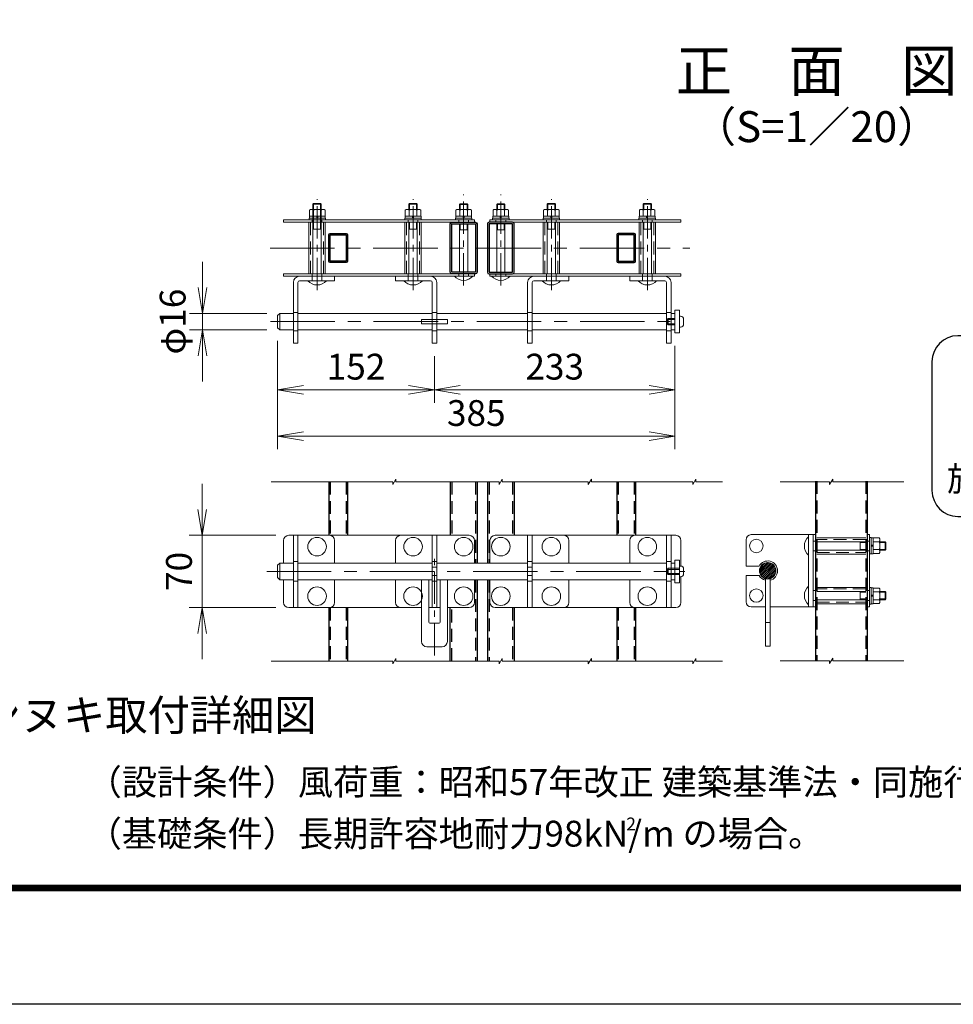
# Model space of a CAD drawing. Units: millimetres. Extents: x 0 to 8400, y 0 to 5940.
# Drawn here: x 3738 to 5547, y 0 to 1908 of the extents above; entities that cross this region are included whole.
import ezdxf
from ezdxf.enums import TextEntityAlignment as Align

# ---------------------------------------------------------------- set-up
doc = ezdxf.new("R2010")
doc.units = ezdxf.units.MM
doc.header["$LTSCALE"] = 100
doc.header["$MEASUREMENT"] = 0
doc.header["$PDMODE"] = 35
doc.linetypes.add('CENTER', pattern=[2, 1.25, -0.25, 0.25, -0.25])
doc.linetypes.add('DASHED2', pattern=[0.375, 0.25, -0.125])
for name, color, linetype, lineweight in [('D-BMK', 2, 'CENTER', 13), ('D-DCR-HCH', 7, 'Continuous', 13), ('D-STR-DIM', 7, 'Continuous', 13), ('D-STR3', 3, 'Continuous', 13)]:
    doc.layers.add(name, color=color, linetype=linetype, lineweight=lineweight)
for name, color, linetype in [('D-STR1', 1, 'Continuous'), ('D-TTL', 2, 'Continuous'), ('D-TTL-TXT', 7, 'Continuous')]:
    doc.layers.add(name, color=color, linetype=linetype)
doc.styles.add('ゴシック', font='txt')
doc.dimstyles.new('STYLE', dxfattribs={"dimscale": 20, "dimtxt": 2.5, "dimasz": 2, "dimexe": 1, "dimexo": 1, "dimgap": 0.8, "dimtad": 1, "dimdsep": 46, "dimtxsty": 'ゴシック', "dimblk": 'OPEN', "dimcen": 1e-08, "dimclrd": 256, "dimclre": 256, "dimclrt": 256, "dimadec": 0, "dimazin": 2, "dimtfac": 1, "dimtmove": 2, "dimatfit": 3, "dimldrblk": 'OPEN', "dimfxl": 1, "dimtolj": 1, "dimtzin": 0, "dimlwd": -1, "dimlwe": -1, "dimarcsym": 0})

# ---------------------------------------------------------------- blocks, each defined once
blk = doc.blocks.new('_Open')
at = {"color": 0, "linetype": 'ByBlock', "lineweight": -2}
for p, q in [((-1, 0.167), (0, 0)), ((-1, -0.167), (0, 0)), ((0, 0), (-1, 0))]:
    blk.add_line(p, q, dxfattribs=at)
blk = doc.blocks.new('*D35')
at = {"layer": 'D-STR-DIM', "transparency": 16777216}
for p, q in [((4237.6, 1260.8), (4237.6, 1075.7)), ((5007.5, 1250.8), (5007.5, 1075.7)), ((4957.5, 1100.7), (4287.6, 1100.7))]:
    blk.add_line(p, q, dxfattribs=at)
at = {"layer": 'DEFPOINTS', "color": 0, "transparency": 16777216}
for p in [(4237.6, 1285.8), (5007.5, 1275.8), (4237.6, 1100.7)]:
    blk.add_point(p, dxfattribs=at)
at = {"layer": 'D-STR-DIM', "transparency": 16777216, "xscale": 50, "yscale": 50, "zscale": 50, "rotation": 180}
blk.add_blockref('_Open', (4237.6, 1100.7), dxfattribs=at)
at = {"layer": 'D-STR-DIM', "transparency": 16777216, "xscale": 50, "yscale": 50, "zscale": 50}
blk.add_blockref('_Open', (5007.5, 1100.7), dxfattribs=at)
at = {"layer": 'D-STR-DIM', "transparency": 16777216, "insert": (4622.5, 1145.7), "char_height": 50, "attachment_point": 5, "style": 'ゴシック'}
blk.add_mtext('\\A1;385', dxfattribs=at)
blk = doc.blocks.new('*D36')
at = {"layer": 'D-STR-DIM', "transparency": 16777216}
for p, q in [((5007.5, 1275.8), (5007.5, 1165.5)), ((4541.5, 1255.8), (4541.5, 1165.5)), ((4591.5, 1190.5), (4957.5, 1190.5))]:
    blk.add_line(p, q, dxfattribs=at)
at = {"layer": 'DEFPOINTS', "color": 0, "transparency": 16777216}
for p in [(5007.5, 1300.8), (4541.5, 1280.8), (5007.5, 1190.5)]:
    blk.add_point(p, dxfattribs=at)
at = {"layer": 'D-STR-DIM', "transparency": 16777216, "xscale": 50, "yscale": 50, "zscale": 50, "rotation": 180}
blk.add_blockref('_Open', (4541.5, 1190.5), dxfattribs=at)
at = {"layer": 'D-STR-DIM', "transparency": 16777216, "xscale": 50, "yscale": 50, "zscale": 50}
blk.add_blockref('_Open', (5007.5, 1190.5), dxfattribs=at)
at = {"layer": 'D-STR-DIM', "transparency": 16777216, "insert": (4774.5, 1235.5), "char_height": 50, "attachment_point": 5, "style": 'ゴシック'}
blk.add_mtext('\\A1;233', dxfattribs=at)
blk = doc.blocks.new('*D37')
at = {"layer": 'D-STR-DIM', "transparency": 16777216}
for p, q in [((4091.4, 958.8), (4091.4, 1008.8)), ((4234, 908.8), (4066.4, 908.8)), ((4091.4, 908.8), (4091.4, 768.8)), ((4234, 768.8), (4066.4, 768.8)), ((4091.4, 718.8), (4091.4, 668.8))]:
    blk.add_line(p, q, dxfattribs=at)
at = {"layer": 'DEFPOINTS', "color": 0, "transparency": 16777216}
for p in [(4259, 908.8), (4091.4, 768.8), (4259, 768.8)]:
    blk.add_point(p, dxfattribs=at)
at = {"layer": 'D-STR-DIM', "transparency": 16777216, "xscale": 50, "yscale": 50, "zscale": 50}
for p, rotation in [((4091.4, 908.8), 270), ((4091.4, 768.8), 90)]:
    blk.add_blockref('_Open', p, dxfattribs=dict(at, rotation=rotation))
at = {"layer": 'D-STR-DIM', "transparency": 16777216, "insert": (4046.4, 838.8), "char_height": 50, "attachment_point": 5, "rotation": 90, "style": 'ゴシック'}
blk.add_mtext('\\A1;70', dxfattribs=at)
blk = doc.blocks.new('*D38')
at = {"layer": 'D-STR-DIM', "transparency": 16777216}
for p, q in [((4237.6, 1285.8), (4237.6, 1165.5)), ((4541.5, 1255.8), (4541.5, 1165.5)), ((4287.6, 1190.5), (4491.5, 1190.5))]:
    blk.add_line(p, q, dxfattribs=at)
at = {"layer": 'DEFPOINTS', "color": 0, "transparency": 16777216}
for p in [(4237.6, 1310.8), (4541.5, 1280.8), (4541.5, 1190.5)]:
    blk.add_point(p, dxfattribs=at)
at = {"layer": 'D-STR-DIM', "transparency": 16777216, "xscale": 50, "yscale": 50, "zscale": 50, "rotation": 180}
blk.add_blockref('_Open', (4237.6, 1190.5), dxfattribs=at)
at = {"layer": 'D-STR-DIM', "transparency": 16777216, "xscale": 50, "yscale": 50, "zscale": 50}
blk.add_blockref('_Open', (4541.5, 1190.5), dxfattribs=at)
at = {"layer": 'D-STR-DIM', "transparency": 16777216, "insert": (4389.5, 1235.5), "char_height": 50, "attachment_point": 5, "style": 'ゴシック'}
blk.add_mtext('\\A1;152', dxfattribs=at)
blk = doc.blocks.new('*D43')
at = {"layer": 'D-STR-DIM', "transparency": 16777216}
for p, q in [((4092.1, 1388.8), (4092.1, 1438.8)), ((4216.6, 1338.8), (4067.1, 1338.8)), ((4092.1, 1338.8), (4092.1, 1306.8)), ((4216.6, 1306.8), (4067.1, 1306.8)), ((4092.1, 1256.8), (4092.1, 1206.8))]:
    blk.add_line(p, q, dxfattribs=at)
at = {"layer": 'DEFPOINTS', "color": 0, "transparency": 16777216}
for p in [(4241.6, 1338.8), (4092.1, 1306.8), (4241.6, 1306.8)]:
    blk.add_point(p, dxfattribs=at)
at = {"layer": 'D-STR-DIM', "transparency": 16777216, "xscale": 50, "yscale": 50, "zscale": 50}
for p, rotation in [((4092.1, 1338.8), 270), ((4092.1, 1306.8), 90)]:
    blk.add_blockref('_Open', p, dxfattribs=dict(at, rotation=rotation))
at = {"layer": 'D-STR-DIM', "transparency": 16777216, "insert": (4034.1, 1322.8), "char_height": 50, "attachment_point": 5, "rotation": 90, "style": 'ゴシック'}
blk.add_mtext('\\A1;φ16', dxfattribs=at)

msp = doc.modelspace()

# ---------------------------------------------------------------- hatches: boundary and pattern name
at = {"layer": 'D-STR3'}
h = msp.add_hatch(dxfattribs=at)
h.set_pattern_fill('ANSI31', color=256, scale=20, style=0)
h.set_pattern_definition([(45, (-32344.4281, 18291.7284), (-1.76776695, 1.76776695), [])])
h.paths.add_polyline_path([(5187.274, 840.031), (5187.274, 856.031, 0.41421356), (5171.274, 840.031)])
h.paths.add_polyline_path([(5203.274, 840.031, 0.41421356), (5187.274, 856.031), (5187.274, 840.031)])
h.paths.add_polyline_path([(5187.274, 824.031, 0.41421356), (5203.274, 840.031), (5187.274, 840.031)])
h.paths.add_polyline_path([(5187.274, 840.031), (5171.274, 840.031, 0.41421356), (5187.274, 824.031)])

# ---------------------------------------------------------------- linework, layer by layer
at = {"layer": 'D-BMK', "ltscale": 0.5}
for p, q in [((4598.045, 1392.758), (4598.045, 1568.914)), ((4670.045, 1392.758), (4670.045, 1568.914)), ((4314.051, 1383.758), (4314.051, 1559.914)), ((4500.045, 1383.758), (4500.045, 1559.914)), ((4768.045, 1383.758), (4768.045, 1559.914)), ((4954.039, 1383.758), (4954.039, 1559.914)), ((4541.545, 675.786), (4541.545, 872.224))]:
    msp.add_line(p, q, dxfattribs=at)
at = {"layer": 'D-BMK'}
for p, q in [((4223.02, 1465.371), (5036.341, 1465.371)), ((4223.551, 1322.771), (5018.547, 1322.771)), ((4216.346, 838.759), (5026.547, 838.759))]:
    msp.add_line(p, q, dxfattribs=at)
at = {"layer": 'D-DCR-HCH'}
for p, q in [((4461.032, 659.852), (4466.951, 670.104)), ((4466.951, 664.978), (4466.951, 670.104)), ((4666.984, 659.852), (4672.902, 670.104)), ((4672.902, 664.978), (4672.902, 670.104)), ((4461.032, 664.978), (4225.121, 664.978)), ((4461.032, 664.978), (4461.032, 659.852)), ((4666.984, 664.978), (4466.951, 664.978)), ((4666.984, 664.978), (4666.984, 659.852)), ((4839.669, 664.978), (4672.902, 664.978))]:
    msp.add_line(p, q, dxfattribs=at)
at = {"layer": 'D-STR-DIM'}
for p, q in [((4461.032, 1012.539), (4225.121, 1012.539)), ((4461.032, 1007.413), (4466.951, 1017.665)), ((4461.032, 1012.539), (4461.032, 1007.413)), ((4466.951, 1012.539), (4466.951, 1017.665)), ((4666.984, 1012.539), (4466.951, 1012.539)), ((4666.984, 1007.413), (4672.902, 1017.665)), ((4666.984, 1012.539), (4666.984, 1007.413)), ((4672.902, 1012.539), (4672.902, 1017.665)), ((4839.669, 1012.539), (4672.902, 1012.539)), ((4839.669, 1007.413), (4845.588, 1017.665)), ((4839.669, 1012.539), (4839.669, 1007.413)), ((4845.588, 1012.539), (4845.588, 1017.665)), ((5042.089, 1012.539), (4845.588, 1012.539)), ((5042.089, 1007.413), (5048.007, 1017.665)), ((5042.089, 1012.539), (5042.089, 1007.413)), ((5048.007, 1012.539), (5048.007, 1017.665)), ((5099.622, 1012.539), (5048.007, 1012.539)), ((5307.322, 1012.539), (5211.639, 1012.539)), ((5307.322, 1007.413), (5313.241, 1017.665)), ((5307.322, 1012.539), (5307.322, 1007.413)), ((5313.241, 1012.539), (5313.241, 1017.665)), ((5451.225, 1012.539), (5313.241, 1012.539)), ((4839.669, 659.852), (4845.588, 670.104)), ((4845.588, 664.978), (4845.588, 670.104)), ((5042.089, 659.852), (5048.007, 670.104)), ((5048.007, 664.978), (5048.007, 670.104)), ((5307.322, 660.423), (5313.241, 670.674)), ((5313.241, 665.549), (5313.241, 670.674)), ((4839.669, 664.978), (4839.669, 659.852)), ((5042.089, 664.978), (4845.588, 664.978)), ((5042.089, 664.978), (5042.089, 659.852)), ((5099.622, 664.978), (5048.007, 664.978)), ((5307.322, 665.549), (5211.639, 665.549)), ((5307.322, 665.549), (5307.322, 660.423)), ((5451.225, 665.549), (5313.241, 665.549))]:
    msp.add_line(p, q, dxfattribs=at)
at = {"layer": 'D-STR1'}
for p, q in [((4337.045, 1012.539), (4337.045, 908.759)), ((4373.045, 1012.539), (4373.045, 908.759)), ((4572.045, 1012.539), (4572.045, 908.759)), ((4624.045, 1012.539), (4624.045, 854.759)), ((4644.045, 1012.539), (4644.045, 854.759)), ((4696.045, 1012.539), (4696.045, 908.759)), ((4895.045, 1012.539), (4895.045, 908.759)), ((4931.045, 1012.539), (4931.045, 908.759)), ((5279.874, 1013.812), (5279.874, 666.251)), ((5379.874, 1013.812), (5379.874, 666.251)), ((4624.045, 822.759), (4624.045, 664.978)), ((4644.045, 822.759), (4644.045, 664.978)), ((4337.045, 768.759), (4337.045, 664.978)), ((4373.045, 768.759), (4373.045, 664.978)), ((4572.045, 664.978), (4572.045, 768.759)), ((4696.045, 768.759), (4696.045, 664.978)), ((4895.045, 768.759), (4895.045, 664.978)), ((4931.045, 768.759), (4931.045, 664.978))]:
    msp.add_line(p, q, dxfattribs=at)
at = {"layer": 'D-STR1', "linetype": 'DASHED2'}
for p, q in [((4339.445, 1012.539), (4339.445, 908.759)), ((4370.645, 1012.539), (4370.645, 908.759)), ((4575.245, 1012.539), (4575.245, 908.759)), ((4620.845, 1012.539), (4620.845, 854.759)), ((4647.245, 1012.539), (4647.245, 854.759)), ((4692.845, 1012.539), (4692.845, 908.759)), ((4897.445, 1012.539), (4897.445, 908.759)), ((4928.645, 1012.539), (4928.645, 908.759)), ((5282.274, 1013.812), (5282.274, 666.251)), ((5377.474, 1013.812), (5377.474, 666.251)), ((4620.845, 822.759), (4620.845, 664.978)), ((4647.245, 822.759), (4647.245, 664.978)), ((4339.445, 768.759), (4339.445, 664.978)), ((4370.645, 768.759), (4370.645, 664.978)), ((4575.245, 664.978), (4575.245, 768.759)), ((4692.845, 768.759), (4692.845, 664.978)), ((4897.445, 768.759), (4897.445, 664.978)), ((4928.645, 768.759), (4928.645, 664.978))]:
    msp.add_line(p, q, dxfattribs=at)
at = {"layer": 'D-STR1'}
for points in [[(4620.845, 1415.371), (4575.245, 1415.371, -0.41421356), (4572.045, 1418.571), (4572.045, 1512.171, -0.41421356), (4575.245, 1515.371), (4620.845, 1515.371, -0.41421356), (4624.045, 1512.171), (4624.045, 1418.571, -0.41421356)], [(4647.245, 1415.371), (4692.845, 1415.371, 0.41421356), (4696.045, 1418.571), (4696.045, 1512.171, 0.41421356), (4692.845, 1515.371), (4647.245, 1515.371, 0.41421356), (4644.045, 1512.171), (4644.045, 1418.571, 0.41421356)], [(4370.645, 1437.371), (4339.445, 1437.371, -0.41421356), (4337.045, 1439.771), (4337.045, 1490.971, -0.41421356), (4339.445, 1493.371), (4370.645, 1493.371, -0.41421356), (4373.045, 1490.971), (4373.045, 1439.771, -0.41421356)], [(4897.445, 1437.371), (4928.645, 1437.371, 0.41421356), (4931.045, 1439.771), (4931.045, 1490.971, 0.41421356), (4928.645, 1493.371), (4897.445, 1493.371, 0.41421356), (4895.045, 1490.971), (4895.045, 1439.771, 0.41421356)]]:
    msp.add_lwpolyline(points, format="xyb", close=True, dxfattribs=at)
for points in [[(4620.845, 1418.571), (4575.245, 1418.571), (4575.245, 1512.171), (4620.845, 1512.171)], [(4647.245, 1418.571), (4692.845, 1418.571), (4692.845, 1512.171), (4647.245, 1512.171)], [(4370.645, 1439.771), (4339.445, 1439.771), (4339.445, 1490.971), (4370.645, 1490.971)], [(4897.445, 1439.771), (4928.645, 1439.771), (4928.645, 1490.971), (4897.445, 1490.971)]]:
    msp.add_lwpolyline(points, close=True, dxfattribs=at)
at = {"layer": 'D-STR3'}
for p, q in [((4307.405, 1551.771), (4306.051, 1550.411)), ((4306.051, 1415.371), (4306.051, 1550.411)), ((4306.051, 1550.411), (4322.051, 1550.411)), ((4307.405, 1501.771), (4307.405, 1551.771)), ((4307.405, 1551.771), (4320.697, 1551.771)), ((4320.697, 1501.771), (4320.697, 1551.771)), ((4322.051, 1550.411), (4320.697, 1551.771)), ((4322.051, 1415.371), (4322.051, 1550.411)), ((4493.399, 1551.771), (4492.045, 1550.411)), ((4492.045, 1550.411), (4508.045, 1550.411)), ((4492.045, 1540.171), (4492.045, 1550.411)), ((4493.399, 1540.171), (4493.399, 1551.771)), ((4493.399, 1551.771), (4506.691, 1551.771)), ((4506.691, 1540.171), (4506.691, 1551.771)), ((4508.045, 1550.411), (4506.691, 1551.771)), ((4508.045, 1540.171), (4508.045, 1550.411)), ((4591.399, 1550.771), (4590.045, 1549.411)), ((4590.045, 1540.171), (4590.045, 1549.411)), ((4590.045, 1549.411), (4606.045, 1549.411)), ((4591.399, 1540.171), (4591.399, 1550.771)), ((4591.399, 1550.771), (4604.691, 1550.771)), ((4604.691, 1540.171), (4604.691, 1550.771)), ((4606.045, 1549.411), (4604.691, 1550.771)), ((4606.045, 1540.171), (4606.045, 1549.411)), ((4662.045, 1549.411), (4663.399, 1550.771)), ((4678.045, 1549.411), (4662.045, 1549.411)), ((4662.045, 1540.171), (4662.045, 1549.411)), ((4663.399, 1540.171), (4663.399, 1550.771)), ((4676.691, 1550.771), (4663.399, 1550.771)), ((4676.691, 1550.771), (4678.045, 1549.411)), ((4676.691, 1540.171), (4676.691, 1550.771)), ((4678.045, 1540.171), (4678.045, 1549.411)), ((4760.045, 1550.411), (4761.399, 1551.771)), ((4760.045, 1540.171), (4760.045, 1550.411)), ((4776.045, 1550.411), (4760.045, 1550.411)), ((4761.399, 1540.171), (4761.399, 1551.771)), ((4774.691, 1551.771), (4761.399, 1551.771)), ((4774.691, 1540.171), (4774.691, 1551.771)), ((4774.691, 1551.771), (4776.045, 1550.411)), ((4776.045, 1540.171), (4776.045, 1550.411)), ((4946.039, 1550.411), (4947.393, 1551.771)), ((4946.039, 1540.171), (4946.039, 1550.411)), ((4962.039, 1550.411), (4946.039, 1550.411)), ((4947.393, 1540.171), (4947.393, 1551.771)), ((4960.685, 1551.771), (4947.393, 1551.771)), ((4960.685, 1540.171), (4960.685, 1551.771)), ((4960.685, 1551.771), (4962.039, 1550.411)), ((4962.039, 1540.171), (4962.039, 1550.411)), ((4329.951, 1527.171), (4299.151, 1527.171)), ((4299.151, 1527.171), (4299.151, 1523.171)), ((4299.551, 1527.171), (4299.551, 1538.771)), ((4329.551, 1527.171), (4299.551, 1527.171)), ((4326.107, 1540.171), (4303.017, 1540.171)), ((4307.051, 1527.171), (4307.051, 1538.771)), ((4313.551, 1527.171), (4313.551, 1523.171)), ((4315.551, 1527.171), (4315.551, 1523.171)), ((4322.051, 1527.171), (4322.051, 1538.771)), ((4329.551, 1527.171), (4329.551, 1538.771)), ((4329.951, 1523.171), (4329.951, 1527.171)), ((4484.645, 1527.171), (4484.645, 1523.171)), ((4515.445, 1527.171), (4484.645, 1527.171)), ((4485.045, 1527.171), (4485.045, 1538.771)), ((4515.045, 1527.171), (4485.045, 1527.171)), ((4511.601, 1540.171), (4488.51, 1540.171)), ((4492.545, 1527.171), (4492.545, 1538.771)), ((4499.045, 1527.171), (4499.045, 1523.171)), ((4501.045, 1527.171), (4501.045, 1523.171)), ((4507.545, 1527.171), (4507.545, 1538.771)), ((4515.045, 1527.171), (4515.045, 1538.771)), ((4515.445, 1523.171), (4515.445, 1527.171)), ((4613.445, 1527.171), (4582.645, 1527.171)), ((4582.645, 1527.171), (4582.645, 1523.171)), ((4583.045, 1527.171), (4583.045, 1538.771)), ((4613.045, 1527.171), (4583.045, 1527.171)), ((4609.601, 1540.171), (4586.51, 1540.171)), ((4590.545, 1527.171), (4590.545, 1538.771)), ((4597.045, 1527.171), (4597.045, 1523.171)), ((4599.045, 1527.171), (4599.045, 1523.171)), ((4605.545, 1527.171), (4605.545, 1538.771)), ((4613.045, 1527.171), (4613.045, 1538.771)), ((4613.445, 1523.171), (4613.445, 1527.171)), ((4654.645, 1527.171), (4685.445, 1527.171)), ((4654.645, 1523.171), (4654.645, 1527.171)), ((4655.045, 1527.171), (4655.045, 1538.771)), ((4655.045, 1527.171), (4685.045, 1527.171)), ((4658.489, 1540.171), (4681.579, 1540.171)), ((4662.545, 1527.171), (4662.545, 1538.771)), ((4669.045, 1527.171), (4669.045, 1523.171)), ((4671.045, 1527.171), (4671.045, 1523.171)), ((4677.545, 1527.171), (4677.545, 1538.771)), ((4685.045, 1527.171), (4685.045, 1538.771)), ((4685.445, 1527.171), (4685.445, 1523.171)), ((4752.645, 1527.171), (4783.445, 1527.171)), ((4752.645, 1523.171), (4752.645, 1527.171)), ((4753.045, 1527.171), (4753.045, 1538.771)), ((4753.045, 1527.171), (4783.045, 1527.171)), ((4756.489, 1540.171), (4779.579, 1540.171)), ((4760.545, 1527.171), (4760.545, 1538.771)), ((4767.045, 1527.171), (4767.045, 1523.171)), ((4769.045, 1527.171), (4769.045, 1523.171)), ((4775.545, 1527.171), (4775.545, 1538.771)), ((4783.045, 1527.171), (4783.045, 1538.771)), ((4783.445, 1527.171), (4783.445, 1523.171)), ((4938.139, 1523.171), (4938.139, 1527.171)), ((4938.139, 1527.171), (4968.939, 1527.171)), ((4938.539, 1527.171), (4938.539, 1538.771)), ((4938.539, 1527.171), (4968.539, 1527.171)), ((4941.983, 1540.171), (4965.073, 1540.171)), ((4946.039, 1527.171), (4946.039, 1538.771)), ((4952.539, 1527.171), (4952.539, 1523.171)), ((4954.539, 1527.171), (4954.539, 1523.171)), ((4961.039, 1527.171), (4961.039, 1538.771)), ((4968.539, 1527.171), (4968.539, 1538.771)), ((4968.939, 1527.171), (4968.939, 1523.171)), ((4249.045, 1519.971), (4249.045, 1515.371)), ((4619.045, 1519.971), (4249.045, 1519.971)), ((4619.045, 1515.371), (4249.045, 1515.371)), ((4329.951, 1515.371), (4298.151, 1515.371)), ((4298.151, 1515.371), (4298.151, 1415.371)), ((4298.551, 1523.171), (4298.551, 1519.971)), ((4330.551, 1523.171), (4298.551, 1523.171)), ((4330.551, 1519.971), (4298.551, 1519.971)), ((4299.151, 1523.171), (4329.951, 1523.171)), ((4304.551, 1519.971), (4304.551, 1515.371)), ((4323.551, 1515.371), (4323.551, 1519.971)), ((4329.951, 1415.371), (4329.951, 1515.371)), ((4330.551, 1523.171), (4330.551, 1519.971)), ((4516.045, 1523.171), (4484.045, 1523.171)), ((4484.045, 1523.171), (4484.045, 1519.971)), ((4516.045, 1519.971), (4484.045, 1519.971)), ((4515.945, 1515.371), (4484.145, 1515.371)), ((4484.145, 1515.371), (4484.145, 1415.371)), ((4484.645, 1523.171), (4515.445, 1523.171)), ((4490.545, 1519.971), (4490.545, 1515.371)), ((4492.045, 1415.371), (4492.045, 1515.371)), ((4493.399, 1501.771), (4493.399, 1515.371)), ((4506.691, 1501.771), (4506.691, 1515.371)), ((4508.045, 1415.371), (4508.045, 1515.371)), ((4509.545, 1515.371), (4509.545, 1519.971)), ((4515.945, 1415.371), (4515.945, 1515.371)), ((4516.045, 1523.171), (4516.045, 1519.971)), ((4582.045, 1523.171), (4582.045, 1519.971)), ((4614.045, 1523.171), (4582.045, 1523.171)), ((4614.045, 1519.971), (4582.045, 1519.971)), ((4582.645, 1523.171), (4613.445, 1523.171)), ((4588.545, 1519.971), (4588.545, 1515.371)), ((4590.045, 1418.571), (4590.045, 1512.171)), ((4591.399, 1500.771), (4591.399, 1512.171)), ((4604.691, 1500.771), (4604.691, 1512.171)), ((4606.045, 1418.571), (4606.045, 1512.171)), ((4607.545, 1515.371), (4607.545, 1519.971)), ((4614.045, 1523.171), (4614.045, 1519.971)), ((4619.045, 1519.971), (4619.045, 1515.371)), ((4649.045, 1519.971), (4649.045, 1515.371)), ((4649.045, 1519.971), (5019.045, 1519.971)), ((4649.045, 1515.371), (5019.045, 1515.371)), ((4654.045, 1523.171), (4686.045, 1523.171)), ((4654.045, 1523.171), (4654.045, 1519.971)), ((4654.045, 1519.971), (4686.045, 1519.971)), ((4685.445, 1523.171), (4654.645, 1523.171)), ((4660.545, 1515.371), (4660.545, 1519.971)), ((4662.045, 1418.571), (4662.045, 1512.171)), ((4663.399, 1500.771), (4663.399, 1512.171)), ((4676.691, 1500.771), (4676.691, 1512.171)), ((4678.045, 1418.571), (4678.045, 1512.171)), ((4679.545, 1519.971), (4679.545, 1515.371)), ((4686.045, 1523.171), (4686.045, 1519.971)), ((4752.045, 1523.171), (4784.045, 1523.171)), ((4752.045, 1523.171), (4752.045, 1519.971)), ((4752.045, 1519.971), (4784.045, 1519.971)), ((4752.145, 1515.371), (4752.145, 1415.371)), ((4783.945, 1515.371), (4752.145, 1515.371)), ((4783.445, 1523.171), (4752.645, 1523.171)), ((4758.545, 1515.371), (4758.545, 1519.971)), ((4760.045, 1415.371), (4760.045, 1515.371)), ((4761.399, 1501.771), (4761.399, 1515.371)), ((4774.691, 1501.771), (4774.691, 1515.371)), ((4776.045, 1415.371), (4776.045, 1515.371)), ((4777.545, 1519.971), (4777.545, 1515.371)), ((4783.945, 1415.371), (4783.945, 1515.371)), ((4784.045, 1523.171), (4784.045, 1519.971)), ((4934.539, 1519.971), (4969.539, 1519.971)), ((4937.539, 1523.171), (4969.539, 1523.171)), ((4937.539, 1523.171), (4937.539, 1519.971)), ((4937.539, 1519.971), (4969.539, 1519.971)), ((4968.939, 1523.171), (4938.139, 1523.171)), ((4969.939, 1515.371), (4938.139, 1515.371)), ((4938.139, 1515.371), (4938.139, 1415.371)), ((4944.539, 1515.371), (4944.539, 1519.971)), ((4946.039, 1415.371), (4946.039, 1515.371)), ((4947.393, 1501.771), (4947.393, 1515.371)), ((4960.685, 1501.771), (4960.685, 1515.371)), ((4962.039, 1415.371), (4962.039, 1515.371)), ((4963.539, 1519.971), (4963.539, 1515.371)), ((4969.539, 1523.171), (4969.539, 1519.971)), ((4969.939, 1415.371), (4969.939, 1515.371)), ((5019.045, 1519.971), (5019.045, 1515.371)), ((4306.051, 1501.771), (4322.051, 1501.771)), ((4492.045, 1501.771), (4508.045, 1501.771)), ((4590.045, 1500.771), (4606.045, 1500.771)), ((4678.045, 1500.771), (4662.045, 1500.771)), ((4776.045, 1501.771), (4760.045, 1501.771)), ((4962.039, 1501.771), (4946.039, 1501.771)), ((4249.045, 1410.771), (4249.045, 1415.371)), ((4619.045, 1415.371), (4249.045, 1415.371)), ((4298.151, 1415.371), (4329.951, 1415.371)), ((4484.145, 1415.371), (4515.945, 1415.371)), ((4588.545, 1410.771), (4588.545, 1415.371)), ((4606.045, 1418.771), (4590.045, 1418.771)), ((4606.045, 1418.771), (4590.045, 1418.771)), ((4598.045, 1416.271), (4598.045, 1410.771)), ((4607.545, 1415.371), (4607.545, 1410.771)), ((4619.045, 1410.771), (4619.045, 1415.371)), ((4649.045, 1410.771), (4649.045, 1415.371)), ((4649.045, 1415.371), (5019.045, 1415.371)), ((4660.545, 1415.371), (4660.545, 1410.771)), ((4662.045, 1418.771), (4678.045, 1418.771)), ((4662.045, 1418.771), (4678.045, 1418.771)), ((4670.045, 1416.271), (4670.045, 1410.771)), ((4679.545, 1410.771), (4679.545, 1415.371)), ((4752.145, 1415.371), (4783.945, 1415.371)), ((4938.139, 1415.371), (4969.939, 1415.371)), ((5019.045, 1410.771), (5019.045, 1415.371)), ((4619.045, 1410.771), (4249.045, 1410.771)), ((4268.051, 1398.771), (4268.051, 1280.771)), ((4277.051, 1398.771), (4277.051, 1280.771)), ((4280.051, 1401.771), (4348.051, 1401.771)), ((4332.051, 1401.771), (4296.051, 1401.771)), ((4314.051, 1407.271), (4314.051, 1401.771)), ((4348.051, 1401.771), (4348.051, 1410.771)), ((4466.045, 1401.771), (4466.045, 1410.771)), ((4534.045, 1401.771), (4466.045, 1401.771)), ((4518.045, 1401.771), (4482.045, 1401.771)), ((4500.045, 1407.271), (4500.045, 1401.771)), ((4537.045, 1398.771), (4537.045, 1280.771)), ((4546.045, 1398.771), (4546.045, 1280.771)), ((4616.045, 1410.771), (4580.045, 1410.771)), ((4649.045, 1410.771), (5019.045, 1410.771)), ((4652.045, 1410.771), (4688.045, 1410.771)), ((4722.045, 1398.771), (4722.045, 1280.771)), ((4731.045, 1398.771), (4731.045, 1280.771)), ((4734.045, 1410.771), (4802.045, 1410.771)), ((4734.045, 1401.771), (4802.045, 1401.771)), ((4750.045, 1401.771), (4786.045, 1401.771)), ((4802.045, 1401.771), (4802.045, 1410.771)), ((4988.039, 1410.771), (4920.039, 1410.771)), ((4920.039, 1401.771), (4920.039, 1410.771)), ((4988.039, 1401.771), (4920.039, 1401.771)), ((4936.039, 1401.771), (4972.039, 1401.771)), ((4954.039, 1407.271), (4954.039, 1401.771)), ((4991.039, 1398.771), (4991.039, 1280.771)), ((5000.039, 1398.771), (5000.039, 1280.771)), ((4237.551, 1334.771), (4241.551, 1338.771)), ((4241.551, 1338.771), (4268.051, 1338.771)), ((4241.551, 1338.771), (4241.551, 1306.771)), ((4277.051, 1338.771), (4537.045, 1338.771)), ((4546.045, 1338.771), (4722.045, 1338.771)), ((4731.045, 1338.771), (4991.039, 1338.771)), ((5000.039, 1338.771), (5007.547, 1338.771)), ((5016.547, 1344.771), (5007.547, 1344.771)), ((5007.547, 1344.771), (5007.547, 1300.771)), ((5007.547, 1338.771), (5007.547, 1306.771)), ((5016.547, 1300.771), (5016.547, 1344.771)), ((4237.551, 1310.771), (4237.551, 1334.771)), ((4516.545, 1326.771), (4516.545, 1318.771)), ((4566.545, 1326.771), (4516.545, 1326.771)), ((4516.545, 1318.771), (4566.545, 1318.771)), ((4566.545, 1318.771), (4566.545, 1326.771)), ((4992.542, 1326.771), (4994.542, 1328.771)), ((4992.542, 1326.771), (4992.542, 1318.771)), ((5007.547, 1326.771), (4992.542, 1326.771)), ((5007.547, 1318.771), (4992.542, 1318.771)), ((4992.542, 1318.771), (4994.542, 1316.771)), ((4994.542, 1328.771), (4994.542, 1316.771)), ((5007.547, 1328.771), (4994.542, 1328.771)), ((5007.547, 1316.771), (4994.542, 1316.771)), ((5016.547, 1312.271), (5016.547, 1333.271)), ((5018.347, 1333.271), (5016.547, 1333.271)), ((5024.347, 1318.271), (5024.347, 1327.271)), ((4241.551, 1306.771), (4237.551, 1310.771)), ((4268.051, 1306.771), (4241.551, 1306.771)), ((4537.045, 1306.771), (4277.051, 1306.771)), ((4722.045, 1306.771), (4546.045, 1306.771)), ((4991.039, 1306.771), (4731.045, 1306.771)), ((5007.547, 1306.771), (5000.039, 1306.771)), ((5007.547, 1300.771), (5016.547, 1300.771)), ((5018.347, 1312.271), (5016.547, 1312.271)), ((4268.051, 1280.771), (4277.051, 1280.771)), ((4546.045, 1280.771), (4537.045, 1280.771)), ((4722.045, 1280.771), (4731.045, 1280.771)), ((5000.039, 1280.771), (4991.039, 1280.771)), ((4338.051, 908.759), (4268.051, 908.759)), ((4268.051, 908.759), (4268.051, 768.759)), ((4277.051, 908.759), (4277.051, 768.759)), ((4348.051, 854.759), (4348.051, 898.759)), ((4466.045, 854.759), (4466.045, 898.759)), ((4476.045, 908.759), (4546.045, 908.759)), ((4537.045, 908.759), (4537.045, 768.759)), ((4546.045, 908.759), (4546.045, 768.759)), ((4722.045, 908.759), (4722.045, 768.759)), ((4792.045, 908.759), (4722.045, 908.759)), ((4731.045, 908.759), (4731.045, 768.759)), ((4802.045, 854.759), (4802.045, 898.759)), ((4920.039, 854.759), (4920.039, 898.759)), ((4930.039, 908.759), (5000.039, 908.759)), ((4991.039, 908.759), (4991.039, 768.759)), ((5000.039, 908.759), (5000.039, 768.759)), ((5145.274, 900.031), (5145.274, 849.031)), ((5155.274, 910.031), (5279.874, 910.031)), ((5266.274, 910.031), (5266.274, 770.031)), ((5266.274, 906.031), (5266.274, 870.031)), ((5275.274, 910.031), (5275.274, 770.031)), ((5279.874, 897.531), (5275.274, 897.531)), ((5279.874, 910.031), (5279.874, 770.031)), ((5279.874, 903.931), (5279.874, 872.131)), ((5377.474, 903.931), (5282.274, 903.931)), ((5379.874, 910.031), (5384.474, 910.031)), ((5379.874, 910.031), (5379.874, 770.031)), ((5379.874, 872.131), (5379.874, 903.931)), ((5384.474, 897.531), (5379.874, 897.531)), ((5384.474, 910.031), (5384.474, 770.031)), ((5384.474, 904.531), (5384.474, 872.531)), ((5387.674, 904.531), (5384.474, 904.531)), ((5384.474, 904.531), (5384.474, 872.031)), ((5387.674, 904.531), (5387.674, 872.531)), ((5387.674, 903.931), (5391.674, 903.931)), ((5387.674, 873.131), (5387.674, 903.931)), ((5391.674, 903.931), (5391.674, 873.131)), ((5391.674, 903.531), (5391.674, 873.531)), ((5391.674, 903.531), (5403.274, 903.531)), ((5404.674, 900.088), (5404.674, 876.997)), ((5275.274, 878.531), (5279.874, 878.531)), ((5282.274, 896.031), (5377.474, 896.031)), ((5282.274, 880.031), (5377.474, 880.031)), ((5366.274, 880.031), (5366.274, 896.031)), ((5366.274, 894.677), (5377.474, 894.677)), ((5366.274, 881.385), (5377.474, 881.385)), ((5379.874, 878.531), (5384.474, 878.531)), ((5391.674, 889.531), (5387.674, 889.531)), ((5391.674, 887.531), (5387.674, 887.531)), ((5391.674, 896.031), (5403.274, 896.031)), ((5391.674, 881.031), (5403.274, 881.031)), ((5404.674, 896.031), (5414.914, 896.031)), ((5404.674, 894.677), (5416.274, 894.677)), ((5404.674, 881.385), (5416.274, 881.385)), ((5404.674, 880.031), (5414.914, 880.031)), ((5414.914, 880.031), (5414.914, 896.031)), ((5414.914, 896.031), (5416.274, 894.677)), ((5416.274, 881.385), (5414.914, 880.031)), ((5416.274, 881.385), (5416.274, 894.677)), ((5016.547, 860.759), (5007.547, 860.759)), ((5007.547, 860.759), (5007.547, 816.759)), ((5016.547, 816.759), (5016.547, 860.759)), ((5282.274, 872.131), (5377.474, 872.131)), ((5387.674, 872.531), (5384.474, 872.531)), ((5391.674, 873.131), (5387.674, 873.131)), ((5391.674, 873.531), (5403.274, 873.531)), ((4241.551, 854.759), (4237.551, 850.759)), ((4237.551, 826.759), (4237.551, 850.759)), ((4241.551, 854.759), (4268.051, 854.759)), ((4241.551, 854.759), (4241.551, 822.759)), ((4277.051, 854.759), (4537.045, 854.759)), ((4537.045, 857.759), (4546.045, 857.759)), ((4546.045, 846.759), (4537.045, 846.759)), ((4546.045, 854.759), (4722.045, 854.759)), ((4731.045, 857.759), (4722.045, 857.759)), ((4722.045, 846.759), (4731.045, 846.759)), ((4731.045, 854.759), (4991.039, 854.759)), ((4992.542, 842.759), (4994.542, 844.759)), ((4992.542, 842.759), (4992.542, 834.759)), ((5016.547, 842.759), (4992.542, 842.759)), ((4994.542, 844.759), (4994.542, 832.759)), ((5016.547, 844.759), (4994.542, 844.759)), ((5000.039, 854.759), (5007.547, 854.759)), ((5018.347, 849.259), (5016.547, 849.259)), ((5024.347, 834.259), (5024.347, 843.259)), ((5170.54, 849.031), (5145.274, 849.031)), ((4241.551, 822.759), (4237.551, 826.759)), ((4268.051, 822.759), (4241.551, 822.759)), ((4537.045, 822.759), (4277.051, 822.759)), ((4348.051, 778.759), (4348.051, 822.759)), ((4466.045, 778.759), (4466.045, 822.759)), ((4516.545, 822.759), (4516.545, 702.759)), ((4530.545, 822.759), (4530.545, 740.759)), ((4546.045, 830.759), (4537.045, 830.759)), ((4722.045, 822.759), (4546.045, 822.759)), ((4552.545, 822.759), (4552.545, 740.759)), ((4566.545, 822.759), (4566.545, 702.759)), ((4649.045, 822.759), (4649.045, 778.759)), ((4722.045, 830.759), (4731.045, 830.759)), ((4991.039, 822.759), (4731.045, 822.759)), ((4802.045, 778.759), (4802.045, 822.759)), ((5016.547, 834.759), (4992.542, 834.759)), ((4992.542, 834.759), (4994.542, 832.759)), ((5016.547, 832.759), (4994.542, 832.759)), ((5007.547, 822.759), (5000.039, 822.759)), ((5018.347, 828.259), (5016.547, 828.259)), ((5145.274, 831.031), (5145.274, 780.031)), ((5170.54, 831.031), (5145.274, 831.031)), ((5182.774, 824.677), (5182.774, 694.031)), ((5191.774, 824.677), (5191.774, 694.031)), ((4537.045, 819.759), (4546.045, 819.759)), ((4731.045, 819.759), (4722.045, 819.759)), ((5007.547, 816.759), (5016.547, 816.759)), ((5266.274, 774.031), (5266.274, 810.031)), ((5275.274, 801.531), (5279.874, 801.531)), ((5279.874, 807.931), (5279.874, 776.131)), ((5377.474, 807.931), (5282.274, 807.931)), ((5379.874, 776.131), (5379.874, 807.931)), ((5379.874, 801.531), (5384.474, 801.531)), ((5387.674, 807.531), (5384.474, 807.531)), ((5384.474, 775.531), (5384.474, 807.531)), ((5387.674, 775.531), (5387.674, 807.531)), ((5387.674, 806.931), (5387.674, 776.131)), ((5391.674, 806.931), (5387.674, 806.931)), ((5391.674, 776.131), (5391.674, 806.931)), ((5391.674, 806.531), (5403.274, 806.531)), ((5391.674, 776.531), (5391.674, 806.531)), ((5404.674, 779.975), (5404.674, 803.066)), ((5279.874, 782.531), (5275.274, 782.531)), ((5282.274, 800.031), (5377.474, 800.031)), ((5282.274, 784.031), (5377.474, 784.031)), ((5366.274, 800.031), (5366.274, 784.031)), ((5366.274, 798.677), (5377.474, 798.677)), ((5366.274, 785.385), (5377.474, 785.385)), ((5384.474, 782.531), (5379.874, 782.531)), ((5391.674, 792.531), (5387.674, 792.531)), ((5391.674, 790.531), (5387.674, 790.531)), ((5391.674, 799.031), (5403.274, 799.031)), ((5391.674, 784.031), (5403.274, 784.031)), ((5404.674, 800.031), (5414.914, 800.031)), ((5404.674, 798.677), (5416.274, 798.677)), ((5404.674, 785.385), (5416.274, 785.385)), ((5404.674, 784.031), (5414.914, 784.031)), ((5414.914, 800.031), (5414.914, 784.031)), ((5416.274, 798.677), (5414.914, 800.031)), ((5414.914, 784.031), (5416.274, 785.385)), ((5416.274, 798.677), (5416.274, 785.385)), ((4268.051, 768.759), (4338.051, 768.759)), ((4546.045, 768.759), (4537.045, 768.759)), ((4659.045, 768.759), (4792.045, 768.759)), ((5000.039, 768.759), (4940.039, 768.759)), ((5155.274, 770.031), (5182.774, 770.031)), ((5191.774, 770.031), (5279.874, 770.031)), ((5282.274, 776.131), (5377.474, 776.131)), ((5379.874, 770.031), (5384.474, 770.031)), ((5387.674, 775.531), (5384.474, 775.531)), ((5387.674, 776.131), (5391.674, 776.131)), ((5391.674, 776.531), (5403.274, 776.531)), ((4550.545, 738.759), (4532.545, 738.759)), ((5182.774, 740.031), (5191.774, 740.031)), ((4556.545, 692.759), (4526.545, 692.759)), ((5182.774, 694.031), (5191.774, 694.031))]:
    msp.add_line(p, q, dxfattribs=at)
at = {"layer": 'D-STR3', "linetype": 'DASHED2'}
for p, q in [((4301.351, 1515.371), (4301.351, 1415.371)), ((4326.751, 1415.371), (4326.751, 1515.371)), ((4487.345, 1515.371), (4487.345, 1415.371)), ((4512.745, 1415.371), (4512.745, 1515.371)), ((4755.345, 1515.371), (4755.345, 1415.371)), ((4780.745, 1415.371), (4780.745, 1515.371)), ((4941.339, 1515.371), (4941.339, 1415.371)), ((4966.739, 1415.371), (4966.739, 1515.371)), ((4304.551, 1401.771), (4304.551, 1415.371)), ((4323.551, 1401.771), (4323.551, 1415.371)), ((4490.545, 1401.771), (4490.545, 1415.371)), ((4509.545, 1401.771), (4509.545, 1415.371)), ((4758.545, 1401.771), (4758.545, 1415.371)), ((4777.545, 1401.771), (4777.545, 1415.371)), ((4944.539, 1401.771), (4944.539, 1415.371)), ((4963.539, 1401.771), (4963.539, 1415.371)), ((4277.051, 1340.771), (4268.051, 1340.771)), ((4537.045, 1340.771), (4546.045, 1340.771)), ((4731.045, 1340.771), (4722.045, 1340.771)), ((4991.039, 1340.771), (5000.039, 1340.771)), ((4277.051, 1304.771), (4268.051, 1304.771)), ((4537.045, 1304.771), (4546.045, 1304.771)), ((4731.045, 1304.771), (4722.045, 1304.771)), ((4991.039, 1304.771), (5000.039, 1304.771)), ((5377.474, 900.731), (5282.274, 900.731)), ((5282.274, 875.331), (5377.474, 875.331)), ((4277.051, 857.759), (4268.051, 857.759)), ((4991.039, 857.759), (5000.039, 857.759)), ((4277.051, 819.759), (4268.051, 819.759)), ((4991.039, 819.759), (5000.039, 819.759)), ((5377.474, 804.731), (5282.274, 804.731)), ((5282.274, 779.331), (5377.474, 779.331))]:
    msp.add_line(p, q, dxfattribs=at)
at = {"layer": 'D-STR3'}
for points in [[(4249.045, 854.759), (4249.045, 898.759, -0.41421356), (4259.045, 908.759), (4609.045, 908.759, -0.41421356), (4619.045, 898.759), (4619.045, 854.759)], [(5019.045, 849.218), (5019.045, 898.759, 0.41421356), (5009.045, 908.759), (4659.045, 908.759, 0.41421356), (4649.045, 898.759), (4649.045, 854.759)], [(4516.545, 768.759), (4259.045, 768.759, -0.41421356), (4249.045, 778.759), (4249.045, 822.759)], [(4619.045, 822.759), (4619.045, 778.759, -0.41421356), (4609.045, 768.759), (4566.545, 768.759)], [(5019.045, 828.299), (5019.045, 778.759, -0.41421356), (5009.045, 768.759), (4659.045, 768.759, -0.41421356), (4649.045, 778.759), (4649.045, 822.759)], [(4920.039, 822.759), (4920.039, 778.759, 0.41421356), (4930.039, 768.759), (5009.045, 768.759, 0.41421356), (5019.045, 778.759), (5019.045, 828.299)]]:
    msp.add_lwpolyline(points, format="xyb", dxfattribs=at)
for points in [[(4552.545, 768.759), (4530.545, 768.759)], [(4716.045, 768.759), (4737.545, 768.759)]]:
    msp.add_lwpolyline(points, dxfattribs=at)
for centre, radius in [((4314.051, 886.759), 18), ((4500.045, 886.759), 18), ((4598.045, 886.759), 18), ((4670.045, 886.759), 18), ((4768.045, 886.759), 18), ((4954.039, 886.759), 18), ((5165.274, 888.031), 13), ((5187.274, 840.031), 16), ((4314.051, 790.759), 18), ((4500.045, 790.759), 18), ((4598.045, 790.759), 18), ((4670.045, 790.759), 18), ((4768.045, 790.759), 18), ((4954.039, 790.759), 18), ((5165.274, 792.031), 13)]:
    msp.add_circle(centre, radius, dxfattribs=at)
for centre, radius, start, end in [((4303.301, 1534.478), 5.701, 48.865046, 131.134954), ((4314.551, 1519.382), 20.789, 68.852953, 111.147047), ((4325.801, 1534.482), 5.697, 48.834914, 131.165086), ((4488.795, 1534.478), 5.701, 48.865046, 131.134954), ((4500.045, 1519.382), 20.789, 68.852953, 111.147047), ((4511.295, 1534.482), 5.697, 48.834914, 131.165086), ((4586.795, 1534.478), 5.701, 48.865046, 131.134954), ((4598.045, 1519.382), 20.789, 68.852953, 111.147047), ((4609.295, 1534.482), 5.697, 48.834914, 131.165086), ((4658.795, 1534.482), 5.697, 48.834914, 131.165086), ((4670.045, 1519.382), 20.789, 68.852953, 111.147047), ((4681.295, 1534.478), 5.701, 48.865046, 131.134954), ((4756.795, 1534.482), 5.697, 48.834914, 131.165086), ((4768.045, 1519.382), 20.789, 68.852953, 111.147047), ((4779.295, 1534.478), 5.701, 48.865046, 131.134954), ((4942.289, 1534.482), 5.697, 48.834914, 131.165086), ((4953.539, 1519.382), 20.789, 68.852953, 111.147047), ((4964.789, 1534.478), 5.701, 48.865046, 131.134954), ((4280.051, 1398.771), 12, 90, 180), ((4280.051, 1398.771), 3, 90, 180), ((4314.051, 1418.021), 24.25, 222.075022, 317.924978), ((4500.045, 1418.021), 24.25, 222.075022, 317.924978), ((4534.045, 1398.771), 12, 0, 90), ((4534.045, 1398.771), 3, 0, 90), ((4598.045, 1427.021), 24.25, 222.075022, 317.924978), ((4670.045, 1427.021), 24.25, 222.075022, 317.924978), ((4734.045, 1398.771), 12, 90, 180), ((4734.045, 1398.771), 3, 90, 180), ((4768.045, 1418.021), 24.25, 222.075022, 317.924978), ((4954.039, 1418.021), 24.25, 222.075022, 317.924978), ((4988.039, 1398.771), 12, 0, 90), ((4988.039, 1398.771), 3, 0, 90), ((5018.347, 1327.271), 6, 0, 90), ((5018.347, 1318.271), 6, 270, 0), ((4338.051, 898.759), 10, 0, 90), ((4476.045, 898.759), 10, 90, 180), ((4792.045, 898.759), 10, 0, 90), ((4930.039, 898.759), 10, 90, 180), ((5155.274, 900.031), 10, 90, 180), ((5282.524, 888.031), 24.25, 132.075022, 227.924978), ((5398.985, 899.781), 5.697, 318.834914, 41.165086), ((5383.884, 888.531), 20.789, 338.852953, 21.147047), ((5398.98, 877.281), 5.701, 318.865046, 41.134954), ((5187.274, 840.031), 19, 283.700233, 151.726286), ((5018.347, 843.259), 6, 0, 90), ((5018.347, 834.259), 6, 270, 0), ((5187.274, 840.031), 19, 208.273714, 256.299767), ((5282.524, 792.031), 24.25, 132.075022, 227.924978), ((5398.98, 802.781), 5.701, 318.865046, 41.134954), ((5383.884, 791.531), 20.789, 338.852953, 21.147047), ((5398.985, 780.281), 5.697, 318.834914, 41.165086), ((4338.051, 778.759), 10, 270, 0), ((4476.045, 778.759), 10, 180, 270), ((4659.045, 778.759), 10, 180, 270), ((4792.045, 778.759), 10, 270, 0), ((5155.274, 780.031), 10, 180, 270), ((4532.545, 740.759), 2, 180, 270), ((4550.545, 740.759), 2, 270, 0), ((4526.545, 702.759), 10, 180, 270), ((4556.545, 702.759), 10, 270, 0)]:
    msp.add_arc(centre, radius, start, end, dxfattribs=at)
at = {"layer": 'D-TTL'}
msp.add_lwpolyline([(0, 5940), (8400, 5940), (8400, 0), (0, 0)], close=True, dxfattribs=at)
at = {"layer": 'D-TTL', "color": 7}
for points in [[(270, 5720), (8130, 5720), (8130, 220), (270, 220)], [(272.5, 5717.5), (8127.5, 5717.5), (8127.5, 222.5), (272.5, 222.5)], [(275, 5715), (8125, 5715), (8125, 225), (275, 225)], [(277.5, 5712.5), (8122.5, 5712.5), (8122.5, 227.5), (277.5, 227.5)], [(280, 5710), (8120, 5710), (8120, 230), (280, 230)]]:
    msp.add_lwpolyline(points, close=True, dxfattribs=at)
at = {"layer": 'D-TTL-TXT', "color": 2}
msp.add_lwpolyline([(8001.169, 945.341, 0.41421356), (8051.169, 995.341), (8051.169, 1245.341, 0.41421356), (8001.169, 1295.341), (5555.62, 1295.341, 0.41421356), (5505.62, 1245.341), (5505.62, 995.341, 0.41421356), (5555.62, 945.341)], format="xyb", close=True, dxfattribs=at)

# ---------------------------------------------------------------- texts
at = {"layer": 'D-TTL-TXT', "style": 'ゴシック'}
for s, height, p in [('正\u3000面\u3000図', 80, (5282.031, 1798.538)), ('（S=1／20）', 60, (5282.031, 1692.809)), ('カンヌキ取付詳細図', 60, (3944.563, 552.57))]:
    msp.add_text(s, height=height, dxfattribs=at).set_placement(p, align=Align.MIDDLE)
for s, height, p in [('施工による水仕舞い不備で起こる支柱・基礎の破損について当社は責任を負いかねます。 ', 47.5, (5534.699, 994.539)), ('（設計条件）風荷重：昭和57年改正 建築基準法・同施行令に基づく風圧力に準拠。', 50, (3867.551, 405.649)), ('（基礎条件）長期許容地耐力98kN/m の場合。', 50, (3867.551, 305.649)), ('2', 25, (4913.022, 336.834))]:
    msp.add_text(s, height=height, dxfattribs=at).set_placement(p)

# ---------------------------------------------------------------- dimensions: what is measured, and where the dimension line sits
at = {"layer": 'D-STR-DIM'}
dim = msp.add_linear_dim(base=(4092.115, 1306.771), p1=(4241.551, 1338.771), p2=(4241.551, 1306.771), angle=90, text='φ<>', dimstyle='STYLE', override={"dimscale": 25, "dimtxt": 2, "dimlfac": 0.5}, dxfattribs=at)
dim.commit()
dim.dimension.update_dxf_attribs({"geometry": '*D43', "text_midpoint": (4034.148, 1322.771), "dimtype": 160})
for base, p1, p2, picture, middle in [((4541.545, 1190.489), (4237.551, 1310.771), (4541.545, 1280.771), '*D38', (4389.548, 1235.489)), ((5007.547, 1190.489), (4541.545, 1280.771), (5007.547, 1300.771), '*D36', (4774.546, 1235.489)), ((4237.551, 1100.733), (5007.547, 1275.771), (4237.551, 1285.771), '*D35', (4622.549, 1145.733))]:
    dim = msp.add_linear_dim(base=base, p1=p1, p2=p2, dimstyle='STYLE', override={"dimscale": 25, "dimtxt": 2, "dimlfac": 0.5}, dxfattribs=at)
    dim.commit()
    dim.dimension.update_dxf_attribs({"geometry": picture, "text_midpoint": middle})
dim = msp.add_linear_dim(base=(4091.441, 768.759), p1=(4259.045, 908.759), p2=(4259.045, 768.759), angle=90, dimstyle='STYLE', override={"dimscale": 25, "dimtxt": 2, "dimlfac": 0.5}, dxfattribs=at)
dim.commit()
dim.dimension.update_dxf_attribs({"geometry": '*D37', "text_midpoint": (4046.441, 838.759)})

doc.saveas('drawing.dxf')
